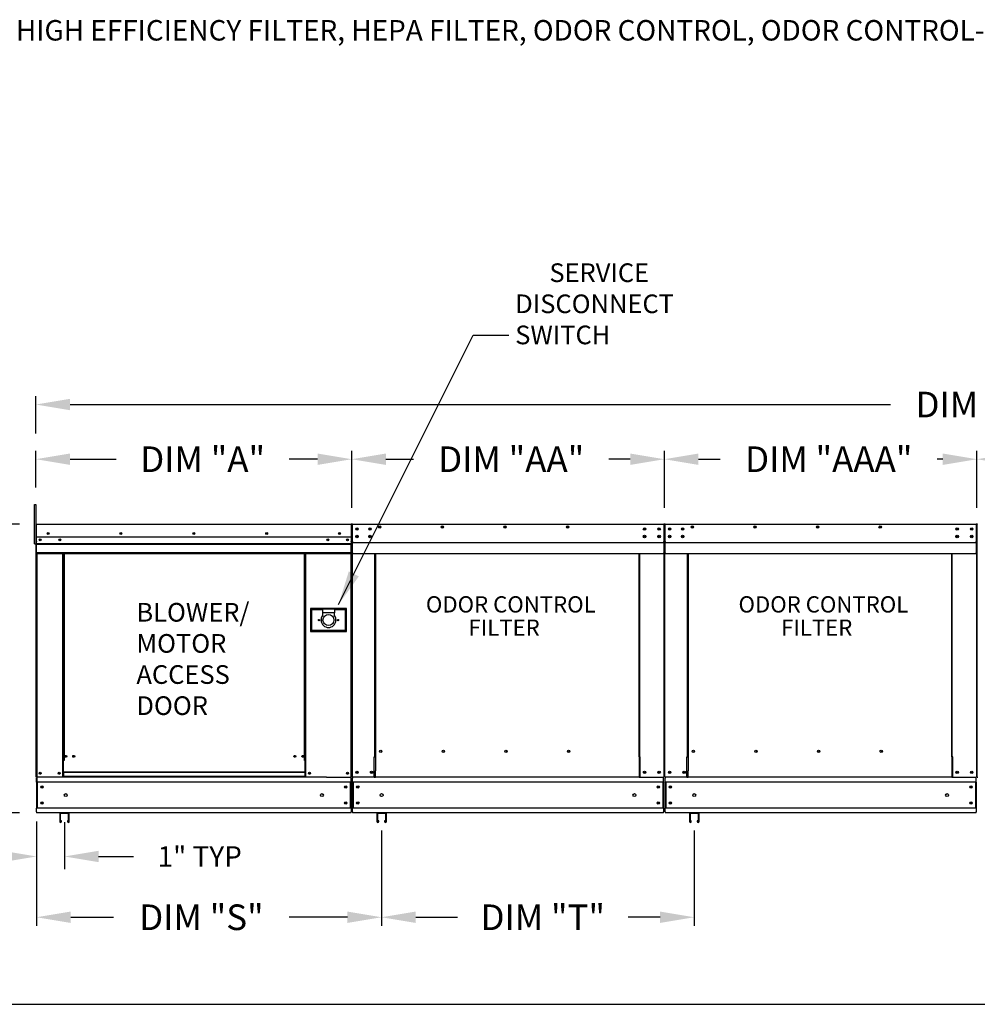
# Model space of a CAD drawing. Units: inches. Extents: x 8 to 271, y 5 to 187.
# Drawn here: x 55 to 139, y 100 to 187 of the extents above; entities that cross this region are included whole.
import ezdxf
from ezdxf.enums import TextEntityAlignment as Align

# ---------------------------------------------------------------- set-up
doc = ezdxf.new("R2010")
doc.units = ezdxf.units.IN
doc.header["$LTSCALE"] = 4
doc.header["$MEASUREMENT"] = 0
doc.styles.add('BOLD', font='ROMAND')
doc.styles.get("Standard").update_dxf_attribs({"font": 'ROMANS.SHX'})
doc.dimstyles.new('MOD', dxfattribs={"dimscale": 1.5, "dimtxt": 1.2, "dimasz": 2, "dimexe": 0.75, "dimexo": 0.5, "dimgap": 1, "dimtad": 0, "dimtih": 1, "dimtoh": 1, "dimzin": 0, "dimdsep": 46, "dimtxsty": 'Standard', "dimcen": 0.09, "dimadec": 0, "dimazin": 0, "dimtfac": 1, "dimtofl": 0, "dimtmove": 0, "dimatfit": 3, "dimfxl": 0, "dimtolj": 1, "dimtzin": 0, "dimarcsym": 0})
doc.dimstyles.get("Standard").update_dxf_attribs({"dimtxt": 0.18, "dimasz": 0.18, "dimexe": 0.18, "dimexo": 0.0625, "dimgap": 0.09, "dimtad": 0, "dimtih": 1, "dimtoh": 1, "dimdec": 4, "dimzin": 0, "dimdsep": 46, "dimtxsty": 'Standard', "dimcen": 0.09, "dimadec": 0, "dimazin": 0, "dimtfac": 1, "dimtdec": 4, "dimtofl": 0, "dimtmove": 0, "dimatfit": 3, "dimfxl": 0, "dimtolj": 1, "dimtzin": 0, "dimarcsym": 0})

# ---------------------------------------------------------------- blocks, each defined once
blk = doc.blocks.new('*D15')
at = {"color": 0, "lineweight": -2}
for p, q in [((56.623, 150.461), (56.623, 153.765)), ((221.671, 150.461), (221.671, 153.765)), ((59.623, 153.015), (131.682, 153.015)), ((218.671, 153.015), (146.897, 153.015))]:
    blk.add_line(p, q, dxfattribs=at)
at = {"color": 0}
for points in [[(59.623, 153.515), (59.623, 152.515), (56.623, 153.015)], [(218.671, 153.515), (218.671, 152.515), (221.671, 153.015)]]:
    blk.add_solid(points, dxfattribs=at)
at = {"layer": 'Defpoints', "color": 0}
for p in [(56.623, 153.015), (56.623, 148.961), (221.671, 148.961)]:
    blk.add_point(p, dxfattribs=at)
at = {"color": 0, "insert": (139.29, 153.015), "char_height": 2.25, "attachment_point": 5}
blk.add_mtext('\\A1;DIM "F"', dxfattribs=at)
blk = doc.blocks.new('*D17')
at = {"color": 0, "lineweight": -2}
for p, q in [((55.18, 142.507), (49.135, 142.507)), ((49.885, 139.507), (49.885, 134.965)), ((49.885, 120.131), (49.885, 125.536)), ((55.184, 117.131), (49.135, 117.131))]:
    blk.add_line(p, q, dxfattribs=at)
at = {"color": 0}
for points in [[(49.385, 139.507), (50.385, 139.507), (49.885, 142.507)], [(49.385, 120.131), (50.385, 120.131), (49.885, 117.131)]]:
    blk.add_solid(points, dxfattribs=at)
at = {"layer": 'Defpoints', "color": 0}
for p in [(56.68, 142.507), (49.885, 117.131), (56.684, 117.131)]:
    blk.add_point(p, dxfattribs=at)
at = {"color": 0, "insert": (49.885, 130.251), "char_height": 2.25, "attachment_point": 5}
blk.add_mtext('\\A1;DIM\\P"C"', dxfattribs=at)
blk = doc.blocks.new('*D19')
at = {"color": 0, "lineweight": -2}
for p, q in [((86.993, 115.574), (86.993, 107.212)), ((114.453, 115.574), (114.453, 107.212)), ((89.993, 107.962), (93.649, 107.962)), ((111.453, 107.962), (108.649, 107.962))]:
    blk.add_line(p, q, dxfattribs=at)
at = {"color": 0}
for points in [[(89.993, 108.462), (89.993, 107.462), (86.993, 107.962)], [(111.453, 108.462), (111.453, 107.462), (114.453, 107.962)]]:
    blk.add_solid(points, dxfattribs=at)
at = {"layer": 'Defpoints', "color": 0}
for p in [(86.993, 117.074), (114.453, 117.074), (114.453, 107.962)]:
    blk.add_point(p, dxfattribs=at)
at = {"color": 0, "insert": (101.149, 107.962), "char_height": 2.25, "attachment_point": 5}
blk.add_mtext('\\A1;DIM "T"', dxfattribs=at)
blk = doc.blocks.new('*D18')
at = {"color": 0, "lineweight": -2}
for p, q in [((56.684, 116.381), (56.684, 112.178)), ((59.137, 116.324), (59.137, 112.178)), ((53.684, 113.303), (50.684, 113.303)), ((62.137, 113.303), (65.185, 113.303))]:
    blk.add_line(p, q, dxfattribs=at)
at = {"color": 0}
for points in [[(53.684, 113.803), (53.684, 112.803), (56.684, 113.303)], [(62.137, 113.803), (62.137, 112.803), (59.137, 113.303)]]:
    blk.add_solid(points, dxfattribs=at)
at = {"layer": 'Defpoints', "color": 0}
for p in [(56.684, 117.131), (59.137, 117.074), (56.684, 113.303)]:
    blk.add_point(p, dxfattribs=at)
at = {"color": 0, "insert": (71.014, 113.303), "char_height": 1.8, "attachment_point": 5}
blk.add_mtext('\\A1;1" TYP', dxfattribs=at)
blk = doc.blocks.new('*D20')
at = {"color": 0, "lineweight": -2}
for p, q in [((86.993, 115.574), (86.993, 107.212)), ((56.684, 114.881), (56.684, 107.212)), ((59.684, 107.962), (63.452, 107.962)), ((83.993, 107.962), (78.88, 107.962))]:
    blk.add_line(p, q, dxfattribs=at)
at = {"color": 0}
for points in [[(59.684, 108.462), (59.684, 107.462), (56.684, 107.962)], [(83.993, 108.462), (83.993, 107.462), (86.993, 107.962)]]:
    blk.add_solid(points, dxfattribs=at)
at = {"layer": 'Defpoints', "color": 0}
for p in [(86.993, 117.074), (56.684, 116.381), (86.993, 107.962)]:
    blk.add_point(p, dxfattribs=at)
at = {"color": 0, "insert": (71.166, 107.962), "char_height": 2.25, "attachment_point": 5}
blk.add_mtext('\\A1;DIM "S"', dxfattribs=at)
blk = doc.blocks.new('*D21')
at = {"color": 0, "lineweight": -2}
for p, q in [((84.369, 143.95), (84.369, 148.961)), ((111.829, 143.95), (111.829, 148.961)), ((87.369, 148.211), (89.808, 148.211)), ((108.829, 148.211), (106.95, 148.211))]:
    blk.add_line(p, q, dxfattribs=at)
at = {"color": 0}
for points in [[(87.369, 148.711), (87.369, 147.711), (84.369, 148.211)], [(108.829, 148.711), (108.829, 147.711), (111.829, 148.211)]]:
    blk.add_solid(points, dxfattribs=at)
at = {"layer": 'Defpoints', "color": 0}
for p in [(84.369, 148.211), (84.369, 142.45), (111.829, 142.45)]:
    blk.add_point(p, dxfattribs=at)
at = {"color": 0, "insert": (98.379, 148.211), "char_height": 2.25, "attachment_point": 5}
blk.add_mtext('\\A1;DIM "AA"', dxfattribs=at)
blk = doc.blocks.new('*D22')
at = {"color": 0, "lineweight": -2}
for p, q in [((56.623, 145.723), (56.623, 148.961)), ((84.369, 143.95), (84.369, 148.961)), ((59.623, 148.211), (63.667, 148.211)), ((81.369, 148.211), (78.882, 148.211))]:
    blk.add_line(p, q, dxfattribs=at)
at = {"color": 0}
for points in [[(59.623, 148.711), (59.623, 147.711), (56.623, 148.211)], [(81.369, 148.711), (81.369, 147.711), (84.369, 148.211)]]:
    blk.add_solid(points, dxfattribs=at)
at = {"layer": 'Defpoints', "color": 0}
for p in [(56.623, 148.211), (56.623, 144.223), (84.369, 142.45)]:
    blk.add_point(p, dxfattribs=at)
at = {"color": 0, "insert": (71.274, 148.211), "char_height": 2.25, "attachment_point": 5}
blk.add_mtext('\\A1;DIM "A"', dxfattribs=at)
blk = doc.blocks.new('*D16')
at = {"color": 0, "lineweight": -2}
for p, q in [((111.829, 143.95), (111.829, 148.961)), ((139.29, 143.95), (139.29, 148.961)), ((114.829, 148.211), (116.736, 148.211)), ((136.29, 148.211), (135.807, 148.211))]:
    blk.add_line(p, q, dxfattribs=at)
at = {"color": 0}
for points in [[(114.829, 148.711), (114.829, 147.711), (111.829, 148.211)], [(136.29, 148.711), (136.29, 147.711), (139.29, 148.211)]]:
    blk.add_solid(points, dxfattribs=at)
at = {"layer": 'Defpoints', "color": 0}
for p in [(111.829, 148.211), (111.829, 142.45), (139.29, 142.45)]:
    blk.add_point(p, dxfattribs=at)
at = {"color": 0, "insert": (126.271, 148.211), "char_height": 2.25, "attachment_point": 5}
blk.add_mtext('\\A1;DIM "AAA"', dxfattribs=at)
blk = doc.blocks.new('*D24')
at = {"color": 0, "lineweight": -2}
for p, q in [((139.29, 143.95), (139.29, 148.961)), ((166.75, 143.95), (166.75, 148.961)), ((142.29, 148.211), (144.196, 148.211)), ((163.75, 148.211), (163.268, 148.211))]:
    blk.add_line(p, q, dxfattribs=at)
at = {"color": 0}
for points in [[(142.29, 148.711), (142.29, 147.711), (139.29, 148.211)], [(163.75, 148.711), (163.75, 147.711), (166.75, 148.211)]]:
    blk.add_solid(points, dxfattribs=at)
at = {"layer": 'Defpoints', "color": 0}
for p in [(139.29, 148.211), (139.29, 142.45), (166.75, 142.45)]:
    blk.add_point(p, dxfattribs=at)
at = {"color": 0, "insert": (153.732, 148.211), "char_height": 2.25, "attachment_point": 5}
blk.add_mtext('\\A1;DIM "AAA"', dxfattribs=at)

msp = doc.modelspace()

# ---------------------------------------------------------------- linework, layer by layer
at = {"linetype": 'Continuous'}
msp.add_line((95.03121, 159.09994), (98.18122, 159.09994), dxfattribs=at)
for p, q in [((56.51254, 140.76278), (56.51254, 144.22278)), ((56.51254, 144.22278), (56.62318, 144.22263)), ((56.62318, 144.22263), (56.62318, 140.76278)), ((84.31041, 142.45002), (84.31127, 142.50725)), ((56.51254, 140.76278), (56.62318, 140.76278)), ((84.4266, 140.89341), (111.77093, 140.89341)), ((111.88712, 140.89341), (139.23145, 140.89341)), ((8.97664, 100.31255), (265.58923, 100.31255))]:
    msp.add_line(p, q)
at = {"color": 7, "linetype": 'Continuous'}
for p, q in [((56.62232, 142.45002), (56.62232, 140.76278)), ((56.65308, 140.76278), (56.65308, 142.45002)), ((56.65308, 142.45002), (56.65308, 140.76278)), ((56.68041, 142.50725), (56.67956, 142.50725)), ((56.68041, 142.4765), (56.67956, 142.4765)), ((56.68041, 142.50725), (84.31127, 142.50725)), ((56.68041, 142.50076), (56.68041, 142.50725)), ((56.68041, 142.50076), (56.68041, 142.45002)), ((56.68041, 141.01684), (56.68041, 142.45002)), ((84.31041, 142.45002), (84.31041, 141.01684)), ((84.33775, 140.76278), (84.33775, 142.45002)), ((84.36851, 142.45002), (84.36851, 140.76278)), ((84.36851, 142.45002), (84.36851, 140.76278)), ((84.39926, 142.45002), (84.39926, 140.76278)), ((84.4266, 142.50725), (84.42574, 142.50725)), ((84.4266, 142.4765), (84.42574, 142.4765)), ((84.4266, 142.50725), (111.77179, 142.50725)), ((84.4266, 142.50076), (84.4266, 142.50725)), ((84.4266, 142.50076), (84.4266, 142.45002)), ((84.4266, 141.01684), (84.4266, 142.45002)), ((84.82641, 142.13564), (84.82641, 142.02458)), ((111.77093, 142.50076), (111.77179, 142.50725)), ((111.77093, 142.45002), (111.77093, 142.50076)), ((111.77093, 142.45002), (111.77093, 141.01684)), ((111.77179, 142.50725), (111.77179, 142.50725)), ((111.77179, 142.4765), (111.77179, 142.4765)), ((111.79827, 142.45002), (111.79827, 140.76278)), ((111.82903, 142.45002), (111.82903, 140.76278)), ((111.82903, 140.76278), (111.82903, 142.45002)), ((111.85978, 140.76278), (111.85978, 142.45002)), ((111.88712, 142.50725), (111.88626, 142.50725)), ((111.88712, 142.4765), (111.88626, 142.4765)), ((111.88712, 142.50725), (139.23231, 142.50725)), ((111.88712, 142.50076), (111.88712, 142.50725)), ((111.88712, 142.50076), (111.88712, 142.45002)), ((111.88712, 141.01684), (111.88712, 142.45002)), ((112.28693, 142.13564), (112.28693, 142.02458)), ((139.23145, 142.50076), (139.23231, 142.50725)), ((139.23145, 142.45002), (139.23145, 142.50076)), ((139.23145, 142.45002), (139.23145, 141.01684)), ((139.23231, 142.50725), (139.23231, 142.50725)), ((139.23231, 142.4765), (139.23231, 142.4765)), ((139.25879, 142.45002), (139.25879, 140.76278)), ((139.28954, 140.76278), (139.28954, 142.45002)), ((139.28954, 142.45002), (139.28954, 140.76278)), ((139.3203, 140.76278), (139.3203, 142.45002)), ((84.31318, 141.3475), (56.67765, 141.3475)), ((83.98991, 141.17895), (83.98991, 141.08916)), ((84.82641, 141.47525), (84.82641, 141.3642)), ((112.28693, 141.47525), (112.28693, 141.3642)), ((56.65308, 140.76278), (56.62232, 140.76278)), ((56.65308, 120.26478), (56.65308, 140.76278)), ((56.65308, 140.76278), (56.65308, 120.26478)), ((56.65308, 140.76278), (56.68383, 140.76278)), ((56.68041, 141.01684), (56.68041, 140.99046)), ((56.68041, 140.95043), (56.68041, 140.99046)), ((56.68041, 140.89341), (56.68041, 140.95043)), ((56.68041, 139.9855), (56.68041, 140.89341)), ((56.68041, 140.8083), (84.31041, 140.8083)), ((84.31041, 140.78697), (56.68041, 140.78697)), ((56.68041, 140.75475), (84.31041, 140.75475)), ((84.31041, 140.70864), (56.68041, 140.70864)), ((84.29147, 140.70864), (84.29147, 120.26478)), ((84.31041, 140.99046), (84.31041, 141.01684)), ((84.31041, 140.99046), (84.31041, 140.95043)), ((84.31041, 140.95043), (84.31041, 140.89341)), ((84.31041, 140.89341), (84.31041, 139.9855)), ((84.33775, 120.26478), (84.33775, 140.76278)), ((84.33775, 140.76278), (84.36851, 140.76278)), ((84.39926, 140.76278), (84.36851, 140.76278)), ((84.39926, 140.76278), (84.39926, 120.26478)), ((84.4266, 141.01684), (84.4266, 140.99046)), ((84.4266, 140.95043), (84.4266, 140.99046)), ((84.4266, 140.89341), (84.4266, 140.95043)), ((84.4266, 139.9855), (84.4266, 140.89341)), ((111.77093, 140.99046), (111.77093, 141.01684)), ((111.77093, 140.99046), (111.77093, 140.95043)), ((111.77093, 140.95043), (111.77093, 140.89341)), ((111.77093, 140.89341), (111.77093, 139.9855)), ((111.79827, 140.76278), (111.79827, 120.26478)), ((111.79827, 140.76278), (111.82903, 140.76278)), ((111.85978, 140.76278), (111.82903, 140.76278)), ((111.85978, 120.26478), (111.85978, 140.76278)), ((111.88712, 141.01684), (111.88712, 140.99046)), ((111.88712, 140.95043), (111.88712, 140.99046)), ((111.88712, 140.89341), (111.88712, 140.95043)), ((111.88712, 139.9855), (111.88712, 140.89341)), ((139.23145, 140.99046), (139.23145, 141.01684)), ((139.23145, 140.99046), (139.23145, 140.95043)), ((139.23145, 140.95043), (139.23145, 140.89341)), ((139.23145, 140.89341), (139.23145, 139.9855)), ((139.25879, 140.76278), (139.25879, 120.26478)), ((139.25879, 140.76278), (139.28954, 140.76278)), ((139.3203, 140.76278), (139.28954, 140.76278)), ((139.3203, 120.26478), (139.3203, 140.76278)), ((56.68041, 139.9855), (56.68041, 139.92826)), ((84.31041, 139.97454), (56.68041, 139.97454)), ((56.68041, 139.92826), (84.31041, 139.92826)), ((56.70183, 139.92826), (56.70183, 119.19377)), ((58.9665, 139.92826), (58.9665, 121.72572)), ((59.01278, 139.92826), (59.01278, 121.72572)), ((59.0342, 139.92826), (59.0342, 121.72572)), ((59.05596, 139.92826), (59.05596, 121.72572)), ((59.10224, 139.92826), (59.10224, 121.72572)), ((80.21363, 121.72572), (80.21363, 139.92826)), ((80.25991, 121.72572), (80.25991, 139.92826)), ((80.28167, 121.72572), (80.28167, 139.92826)), ((80.30308, 121.72572), (80.30308, 139.92826)), ((80.34936, 121.72572), (80.34936, 139.92826)), ((84.31041, 139.92826), (84.31041, 139.9855)), ((84.4266, 139.9855), (84.4266, 139.92826)), ((84.4266, 139.92826), (111.77093, 139.92826)), ((86.40556, 122.07076), (86.40556, 139.92826)), ((86.45895, 139.92826), (86.45895, 122.10152)), ((109.60914, 122.10152), (109.60914, 139.92826)), ((109.66253, 122.07162), (109.66253, 139.92826)), ((111.77093, 139.92826), (111.77093, 139.9855)), ((111.88712, 139.9855), (111.88712, 139.92826)), ((111.88712, 139.92826), (139.23145, 139.92826)), ((113.86608, 122.07076), (113.86608, 139.92826)), ((113.91947, 139.92826), (113.91947, 122.10152)), ((137.06965, 122.10152), (137.06965, 139.92826)), ((137.12305, 122.07162), (137.12305, 139.92826)), ((139.23145, 139.92826), (139.23145, 139.9855)), ((83.91588, 135.08171), (80.73843, 135.08171)), ((80.73843, 135.08171), (80.73843, 133.07854)), ((80.77296, 133.11308), (80.77296, 135.04718)), ((80.77296, 135.04718), (81.80909, 135.04718)), ((80.77296, 135.04718), (80.84204, 134.9781)), ((80.84204, 134.9781), (80.84204, 133.18215)), ((81.80909, 134.9781), (80.84204, 134.9781)), ((81.80909, 135.04718), (81.80909, 134.7018)), ((82.84521, 135.04718), (81.80909, 135.04718)), ((82.84521, 135.04718), (83.88134, 135.04718)), ((82.84521, 135.04718), (82.84521, 134.7018)), ((83.81226, 134.9781), (82.84521, 134.9781)), ((83.88134, 135.04718), (83.81226, 134.9781)), ((83.81226, 133.18215), (83.81226, 134.9781)), ((83.88134, 135.04718), (83.88134, 133.11308)), ((83.91588, 133.07854), (83.91588, 135.08171)), ((81.80909, 134.7018), (81.80909, 134.4829)), ((82.84521, 134.7018), (81.80909, 134.7018)), ((82.84521, 134.4829), (82.84521, 134.7018)), ((80.73843, 133.07854), (83.91588, 133.07854)), ((80.84204, 133.18215), (80.77296, 133.11308)), ((83.88134, 133.11308), (80.77296, 133.11308)), ((80.84204, 133.18215), (83.81226, 133.18215)), ((83.81226, 133.18215), (83.88134, 133.11308)), ((86.34832, 120.26478), (86.34832, 122.07076)), ((86.34832, 122.07076), (86.40556, 122.07076)), ((86.40556, 122.07076), (86.45895, 122.07076)), ((86.45895, 122.10152), (86.45895, 120.82522)), ((86.45895, 122.10152), (86.51619, 122.10152)), ((87.02065, 122.51226), (87.02065, 122.56045)), ((109.60914, 122.10152), (109.5519, 122.10152)), ((109.60914, 122.10152), (109.60914, 120.82522)), ((109.63605, 122.07162), (109.60914, 122.07162)), ((109.60914, 122.07076), (109.71977, 122.07076)), ((109.63605, 122.07162), (109.66253, 122.07162)), ((109.71977, 122.07162), (109.66253, 122.07162)), ((109.71977, 120.26478), (109.71977, 122.07162)), ((113.80884, 122.07076), (113.86608, 122.07076)), ((113.80884, 120.26478), (113.80884, 122.07076)), ((113.86608, 122.07076), (113.91947, 122.07076)), ((113.91947, 122.10152), (113.97671, 122.10152)), ((113.91947, 122.10152), (113.91947, 120.82522)), ((114.48117, 122.51226), (114.48117, 122.56045)), ((137.06965, 122.10152), (137.01242, 122.10152)), ((137.06965, 122.10152), (137.06965, 120.82522)), ((137.09656, 122.07162), (137.06965, 122.07162)), ((137.06965, 122.07076), (137.18029, 122.07076)), ((137.09656, 122.07162), (137.12305, 122.07162)), ((137.18029, 122.07162), (137.12305, 122.07162)), ((137.18029, 120.26478), (137.18029, 122.07162)), ((58.9665, 121.72572), (58.9665, 120.26478)), ((59.01278, 121.72572), (58.9665, 121.72572)), ((59.05596, 121.67944), (58.9665, 121.67944)), ((59.05596, 121.72572), (59.01278, 121.72572)), ((59.05596, 120.71793), (59.05596, 121.72572)), ((59.10224, 121.72572), (59.05596, 121.72572)), ((80.21363, 121.72572), (80.25991, 121.72572)), ((80.25991, 121.72572), (80.25991, 120.71793)), ((80.30308, 121.72572), (80.25991, 121.72572)), ((80.34936, 121.67944), (80.25991, 121.67944)), ((80.34936, 121.72572), (80.30308, 121.72572)), ((80.34936, 120.26478), (80.34936, 121.72572)), ((82.14862, 120.26478), (56.65308, 120.26478)), ((59.05596, 120.31106), (58.9665, 120.31106)), ((80.25991, 120.71793), (59.05596, 120.71793)), ((59.05596, 120.71793), (59.05596, 120.70416)), ((59.05596, 120.70416), (80.25991, 120.70416)), ((59.05596, 120.70416), (59.05596, 120.34081)), ((80.25991, 120.34081), (59.05596, 120.34081)), ((59.05596, 120.26478), (59.05596, 120.34081)), ((80.25991, 120.70416), (80.25991, 120.71793)), ((80.25991, 120.70416), (80.25991, 120.34081)), ((80.25991, 120.34081), (80.25991, 120.26478)), ((80.34936, 120.31106), (80.25991, 120.31106)), ((82.14862, 120.26478), (84.28051, 120.26478)), ((84.28051, 120.26478), (84.33775, 120.26478)), ((84.307, 120.17423), (84.307, 120.26478)), ((84.39926, 120.26478), (84.4565, 120.26478)), ((84.43002, 120.26478), (84.43002, 120.17423)), ((86.34832, 120.26478), (84.4565, 120.26478)), ((86.34832, 120.26478), (86.45895, 120.26478)), ((86.45895, 120.8082), (86.45895, 120.82522)), ((86.45895, 120.35881), (86.45895, 120.8082)), ((86.45895, 120.26478), (86.45895, 120.35881)), ((109.60914, 120.26478), (86.45895, 120.26478)), ((109.60914, 120.82522), (109.60914, 120.8082)), ((109.60914, 120.8082), (109.60914, 120.35881)), ((109.60914, 120.35881), (109.60914, 120.26478)), ((109.60914, 120.26478), (109.71977, 120.26478)), ((109.71977, 120.26478), (111.74103, 120.26478)), ((111.74103, 120.26478), (111.79827, 120.26478)), ((111.76752, 120.17423), (111.76752, 120.26478)), ((111.85978, 120.26478), (111.91702, 120.26478)), ((111.89054, 120.26478), (111.89054, 120.17423)), ((113.80884, 120.26478), (111.91702, 120.26478)), ((113.80884, 120.26478), (113.91947, 120.26478)), ((113.91947, 120.8082), (113.91947, 120.82522)), ((113.91947, 120.35881), (113.91947, 120.8082)), ((113.91947, 120.26478), (113.91947, 120.35881)), ((137.06965, 120.26478), (113.91947, 120.26478)), ((137.06965, 120.82522), (137.06965, 120.8082)), ((137.06965, 120.8082), (137.06965, 120.35881)), ((137.06965, 120.35881), (137.06965, 120.26478)), ((137.06965, 120.26478), (137.18029, 120.26478)), ((137.18029, 120.26478), (139.20155, 120.26478)), ((139.20155, 120.26478), (139.25879, 120.26478)), ((139.22804, 120.17423), (139.22804, 120.26478)), ((139.3203, 120.26478), (139.37754, 120.26478)), ((56.68383, 119.83763), (56.68383, 120.17423)), ((56.68383, 119.83763), (56.68383, 117.55837)), ((56.7479, 119.83763), (56.7479, 117.55837)), ((84.307, 119.83763), (56.7479, 119.83763)), ((84.24293, 119.83763), (84.24293, 117.55837)), ((84.307, 119.83763), (84.307, 120.17423)), ((84.307, 119.83763), (84.307, 117.55837)), ((84.43002, 119.83763), (84.43002, 120.17423)), ((84.43002, 119.83763), (84.43002, 117.55837)), ((111.76752, 119.83763), (84.43002, 119.83763)), ((84.49409, 119.83763), (84.49409, 117.55837)), ((111.70344, 119.83763), (111.70344, 117.55837)), ((111.76752, 119.83763), (111.76752, 120.17423)), ((111.76752, 119.83763), (111.76752, 117.55837)), ((111.89054, 119.83763), (111.89054, 120.17423)), ((111.89054, 119.83763), (111.89054, 117.55837)), ((139.22804, 119.83763), (111.89054, 119.83763)), ((111.95461, 119.83763), (111.95461, 117.55837)), ((139.16396, 119.83763), (139.16396, 117.55837)), ((139.22804, 119.83763), (139.22804, 120.17423)), ((139.22804, 119.83763), (139.22804, 117.55837)), ((56.68383, 117.22178), (56.68383, 117.55837)), ((56.68383, 117.22178), (56.68383, 117.13122)), ((84.307, 117.13122), (56.68383, 117.13122)), ((84.307, 117.55837), (56.7479, 117.55837)), ((58.71397, 117.07708), (58.71397, 116.36987)), ((59.50577, 117.13122), (58.76811, 117.13122)), ((59.50306, 117.07437), (58.77081, 117.07437)), ((58.77081, 117.07437), (58.77081, 116.36987)), ((59.50306, 116.36987), (59.50306, 117.07437)), ((59.55991, 116.36987), (59.55991, 117.07708)), ((84.307, 117.55837), (84.307, 117.22178)), ((84.307, 117.13122), (84.307, 117.22178)), ((111.76752, 117.55837), (84.43002, 117.55837)), ((84.43002, 117.22178), (84.43002, 117.55837)), ((84.43002, 117.22178), (84.43002, 117.13122)), ((111.76752, 117.13122), (84.43002, 117.13122)), ((86.56993, 117.07708), (86.56993, 116.36987)), ((87.36174, 117.13122), (86.62407, 117.13122)), ((86.62678, 117.07437), (86.62678, 116.36987)), ((87.35903, 117.07437), (86.62678, 117.07437)), ((87.35903, 116.36987), (87.35903, 117.07437)), ((87.41588, 116.36987), (87.41588, 117.07708)), ((111.76752, 117.55837), (111.76752, 117.22178)), ((111.76752, 117.13122), (111.76752, 117.22178)), ((139.22804, 117.55837), (111.89054, 117.55837)), ((111.89054, 117.22178), (111.89054, 117.55837)), ((111.89054, 117.22178), (111.89054, 117.13122)), ((139.22804, 117.13122), (111.89054, 117.13122)), ((114.03045, 117.07708), (114.03045, 116.36987)), ((114.82226, 117.13122), (114.08459, 117.13122)), ((114.81955, 117.07437), (114.0873, 117.07437)), ((114.0873, 117.07437), (114.0873, 116.36987)), ((114.81955, 116.36987), (114.81955, 117.07437)), ((114.8764, 116.36987), (114.8764, 117.07708)), ((139.22804, 117.55837), (139.22804, 117.22178)), ((139.22804, 117.13122), (139.22804, 117.22178)), ((58.88315, 116.42062), (58.82631, 116.42062)), ((58.82631, 116.36987), (58.82631, 116.42062)), ((58.88315, 116.36987), (58.88315, 116.42062)), ((59.44757, 116.42062), (59.39072, 116.42062)), ((59.39072, 116.42062), (59.39072, 116.36987)), ((59.44757, 116.42062), (59.44757, 116.36987)), ((86.68228, 116.36987), (86.68228, 116.42062)), ((86.73912, 116.42062), (86.68228, 116.42062)), ((86.73912, 116.36987), (86.73912, 116.42062)), ((87.30354, 116.42062), (87.24669, 116.42062)), ((87.24669, 116.42062), (87.24669, 116.36987)), ((87.30354, 116.42062), (87.30354, 116.36987)), ((114.19964, 116.42062), (114.14279, 116.42062)), ((114.14279, 116.36987), (114.14279, 116.42062)), ((114.19964, 116.36987), (114.19964, 116.42062)), ((114.70721, 116.42062), (114.70721, 116.36987)), ((114.76406, 116.42062), (114.70721, 116.42062)), ((114.76406, 116.42062), (114.76406, 116.36987))]:
    msp.add_line(p, q, dxfattribs=at)
for centre, radius in [((84.82641, 142.08011), 0.10679), ((84.82641, 142.08011), 0.05553), ((85.978, 142.08011), 0.10679), ((85.978, 142.08011), 0.05553), ((86.83271, 142.26293), 0.10679), ((86.83271, 142.26293), 0.05553), ((92.33224, 142.26293), 0.10679), ((92.33224, 142.26293), 0.05553), ((97.83178, 142.26293), 0.10679), ((97.83178, 142.26293), 0.05553), ((103.33131, 142.26293), 0.10679), ((103.33131, 142.26293), 0.05553), ((110.08968, 142.08011), 0.10679), ((110.08968, 142.08011), 0.05553), ((111.37112, 142.08011), 0.10679), ((111.37112, 142.08011), 0.05553), ((112.28693, 142.08011), 0.10679), ((112.28693, 142.08011), 0.05553), ((113.43852, 142.08011), 0.10679), ((113.43852, 142.08011), 0.05553), ((114.29322, 142.26293), 0.10679), ((114.29322, 142.26293), 0.05553), ((119.79276, 142.26293), 0.10679), ((119.79276, 142.26293), 0.05553), ((125.2923, 142.26293), 0.10679), ((125.2923, 142.26293), 0.05553), ((130.79183, 142.26293), 0.10679), ((130.79183, 142.26293), 0.05553), ((137.5502, 142.08011), 0.10679), ((137.5502, 142.08011), 0.05553), ((138.83164, 142.08011), 0.10679), ((138.83164, 142.08011), 0.05553), ((57.00092, 141.13405), 0.08634), ((57.00092, 141.13405), 0.0449), ((57.69167, 141.69288), 0.08634), ((57.69167, 141.69288), 0.0449), ((58.7278, 141.13405), 0.08634), ((58.7278, 141.13405), 0.0449), ((64.09354, 141.69288), 0.08634), ((64.09354, 141.69288), 0.0449), ((70.49541, 141.69288), 0.08634), ((70.49541, 141.69288), 0.0449), ((76.89729, 141.69288), 0.08634), ((76.89729, 141.69288), 0.0449), ((82.26303, 141.13405), 0.08634), ((82.26303, 141.13405), 0.0449), ((83.29916, 141.69288), 0.08634), ((83.29916, 141.69288), 0.0449), ((83.98991, 141.13405), 0.08634), ((83.98991, 141.13405), 0.0449), ((84.82641, 141.41972), 0.10679), ((84.82641, 141.41972), 0.05553), ((85.978, 141.41972), 0.10679), ((85.978, 141.41972), 0.05553), ((110.08968, 141.41972), 0.10679), ((110.08968, 141.41972), 0.05553), ((111.37112, 141.41972), 0.10679), ((111.37112, 141.41972), 0.05553), ((112.28693, 141.41972), 0.10679), ((112.28693, 141.41972), 0.05553), ((113.43852, 141.41972), 0.10679), ((113.43852, 141.41972), 0.05553), ((137.5502, 141.41972), 0.10679), ((137.5502, 141.41972), 0.05553), ((138.83164, 141.41972), 0.10679), ((138.83164, 141.41972), 0.05553), ((81.49825, 134.08013), 0.05699), ((82.32715, 134.08013), 0.48352), ((83.15605, 134.08013), 0.05699), ((59.25351, 122.10149), 0.08634), ((59.25351, 122.10149), 0.0449), ((59.94426, 122.10149), 0.08634), ((59.94426, 122.10149), 0.0449), ((79.3716, 122.10149), 0.08634), ((79.3716, 122.10149), 0.0449), ((80.06235, 122.10149), 0.08634), ((80.06235, 122.10149), 0.0449), ((86.91662, 122.53636), 0.10679), ((92.41709, 122.53636), 0.10679), ((97.91757, 122.53636), 0.10679), ((103.41805, 122.53636), 0.10679), ((114.37714, 122.53636), 0.10679), ((119.87761, 122.53636), 0.10679), ((125.37809, 122.53636), 0.10679), ((130.87856, 122.53636), 0.10679), ((57.00339, 120.61016), 0.08634), ((57.00339, 120.61016), 0.0449), ((58.66741, 120.61016), 0.08634), ((58.66741, 120.61016), 0.0449), ((80.64846, 120.61016), 0.08634), ((80.64846, 120.61016), 0.0449), ((83.99238, 120.61016), 0.08634), ((83.99238, 120.61016), 0.0449), ((84.82641, 120.69193), 0.10679), ((84.82641, 120.69193), 0.05553), ((86.10786, 120.69193), 0.10679), ((86.10786, 120.69193), 0.05553), ((110.08968, 120.69193), 0.10679), ((110.08968, 120.69193), 0.05553), ((111.37112, 120.69193), 0.10679), ((111.37112, 120.69193), 0.05553), ((112.28693, 120.69193), 0.10679), ((112.28693, 120.69193), 0.05553), ((113.56837, 120.69193), 0.10679), ((113.56837, 120.69193), 0.05553), ((137.5502, 120.69193), 0.10679), ((137.5502, 120.69193), 0.05553), ((138.83164, 120.69193), 0.10679), ((138.83164, 120.69193), 0.05553), ((57.15412, 119.40066), 0.10679), ((57.15412, 119.40066), 0.05553), ((83.83671, 119.40066), 0.10679), ((83.83671, 119.40066), 0.05553), ((84.90031, 119.40066), 0.10679), ((84.90031, 119.40066), 0.05553), ((111.29723, 119.40066), 0.10679), ((111.29723, 119.40066), 0.05553), ((112.36083, 119.40066), 0.10679), ((112.36083, 119.40066), 0.05553), ((138.75774, 119.40066), 0.10679), ((138.75774, 119.40066), 0.05553), ((59.24672, 118.698), 0.13348), ((81.74411, 118.698), 0.13348), ((86.99291, 118.698), 0.13348), ((109.20463, 118.698), 0.13348), ((114.45343, 118.698), 0.13348), ((136.66514, 118.698), 0.13348), ((57.15412, 117.99534), 0.10679), ((57.15412, 117.99534), 0.05553), ((83.83671, 117.99534), 0.10679), ((83.83671, 117.99534), 0.05553), ((84.90031, 117.99534), 0.10679), ((84.90031, 117.99534), 0.05553), ((111.29723, 117.99534), 0.10679), ((111.29723, 117.99534), 0.05553), ((112.36083, 117.99534), 0.10679), ((112.36083, 117.99534), 0.05553), ((138.75774, 117.99534), 0.10679), ((138.75774, 117.99534), 0.05553)]:
    msp.add_circle(centre, radius, dxfattribs=at)
for centre, radius, start, end in [((56.67956, 142.45002), 0.05724, 90, 180), ((56.67956, 142.45002), 0.02648, 90, 180), ((84.31127, 142.45002), 0.05724, 0, 90), ((84.31127, 142.45002), 0.02648, 0, 90), ((84.42574, 142.45002), 0.05724, 90, 180), ((84.42574, 142.45002), 0.02648, 90, 180), ((111.77179, 142.45002), 0.05724, 0, 90), ((111.77179, 142.45002), 0.02648, 0, 90), ((111.88626, 142.45002), 0.05724, 90, 180), ((111.88626, 142.45002), 0.02648, 90, 180), ((139.23231, 142.45002), 0.05724, 0, 90), ((139.23231, 142.45002), 0.02648, 0, 90), ((139.34678, 142.45002), 0.05724, 90, 180), ((82.32715, 134.08013), 0.65621, 142.1363536, 37.8636464), ((87.00077, 122.53636), 0.05553, 82.3810088, 180), ((87.00077, 122.53636), 0.05553, 180, 277.6189911), ((92.50124, 122.53636), 0.05553, 82.3810085, 180), ((92.50124, 122.53636), 0.05553, 180, 277.6189914), ((98.00172, 122.53636), 0.05553, 82.3810088, 180), ((98.00172, 122.53636), 0.05553, 180, 277.6189912), ((103.50219, 122.53636), 0.05553, 82.3810091, 180), ((103.50219, 122.53636), 0.05553, 180, 277.6189909), ((114.46129, 122.53636), 0.05553, 82.3810088, 180), ((114.46129, 122.53636), 0.05553, 180, 277.6189911), ((119.96176, 122.53636), 0.05553, 82.3810085, 180), ((119.96176, 122.53636), 0.05553, 180, 277.6189914), ((125.46224, 122.53636), 0.05553, 82.3810088, 180), ((125.46224, 122.53636), 0.05553, 180, 277.6189912), ((130.96271, 122.53636), 0.05553, 82.3810091, 180), ((130.96271, 122.53636), 0.05553, 180, 277.6189909), ((84.88792, 120.69193), 0.05553, 123.6312774, 180), ((84.88792, 120.69193), 0.05553, 180, 236.3687226), ((112.34844, 120.69193), 0.05553, 123.6312774, 180), ((112.34844, 120.69193), 0.05553, 180, 236.3687226), ((58.76811, 117.07708), 0.05414, 90, 180), ((59.50577, 117.07708), 0.05414, 0, 90), ((86.62407, 117.07708), 0.05414, 90, 180), ((87.36174, 117.07708), 0.05414, 0, 90), ((114.08459, 117.07708), 0.05414, 90, 180), ((114.82226, 117.07708), 0.05414, 0, 90), ((58.79856, 116.36987), 0.08459, 180, 0), ((58.79856, 116.36987), 0.02775, 180, 0), ((59.47532, 116.36987), 0.08459, 180, 0), ((59.47532, 116.36987), 0.02775, 180, 0), ((86.65453, 116.36987), 0.08459, 180, 0), ((86.65453, 116.36987), 0.02775, 180, 0), ((87.33129, 116.36987), 0.08459, 180, 0), ((87.33129, 116.36987), 0.02775, 180, 0), ((114.11505, 116.36987), 0.08459, 180, 0), ((114.11505, 116.36987), 0.02775, 180, 0), ((114.7918, 116.36987), 0.08459, 180, 0), ((114.7918, 116.36987), 0.02775, 180, 0)]:
    msp.add_arc(centre, radius, start, end, dxfattribs=at)

# ---------------------------------------------------------------- texts
at = {"style": 'BOLD'}
msp.add_text('POLLUTION CONTROL UNIT-PRE FILTER, HIGH EFFICIENCY FILTER, HEPA FILTER, ODOR CONTROL, ODOR CONTROL-INDOOR WITH EXHAUST FAN', height=1.8, dxfattribs=at).set_placement((8, 185))
at = {"color": 7, "linetype": 'Continuous'}
for s, p in [('SERVICE ', (101.73121, 163.77932)), ('DISCONNECT ', (98.73121, 161.04494)), ('SWITCH', (98.73121, 158.31057)), ('BLOWER/', (65.45469, 133.93864)), ('MOTOR', (65.45469, 131.20427)), ('ACCESS', (65.45469, 128.46989)), ('DOOR', (65.45469, 125.73552))]:
    msp.add_text(s, height=1.640625, dxfattribs=at).set_placement(p)
for s, height, p in [('ODOR CONTROL', 1.4283844, (98.3395, 135.45512)), ('ODOR CONTROL', 1.4283844, (125.80001, 135.45512)), ('FILTER', 1.428384, (97.75416, 133.40935)), ('FILTER', 1.428384, (125.21468, 133.40935))]:
    msp.add_text(s, height=height).set_placement(p, align=Align.MIDDLE_CENTER)

# ---------------------------------------------------------------- dimensions: what is measured, and where the dimension line sits
for base, p1, p2, text, dimstyle, override, picture, middle in [((56.62318, 153.01507), (221.6711, 148.961), (56.62318, 148.961), 'DIM "F"', 'Standard', {"dimscale": 1.5, "dimtxt": 1.5, "dimasz": 2, "dimexe": 0.5, "dimexo": 1, "dimgap": 1}, '*D15', (139.28954, 153.01507)), ((56.62318, 148.211), (84.36851, 142.45002), (56.62318, 144.22263), 'DIM "A"', 'Standard', {"dimscale": 1.5, "dimtxt": 1.5, "dimasz": 2, "dimexe": 0.5, "dimexo": 1, "dimgap": 1}, '*D22', (71.2745, 148.211)), ((84.36851, 148.211), (111.82903, 142.45002), (84.36851, 142.45002), 'DIM "AA"', 'Standard', {"dimscale": 1.5, "dimtxt": 1.5, "dimasz": 2, "dimexe": 0.5, "dimexo": 1, "dimgap": 1}, '*D21', (98.37901, 148.211)), ((111.82903, 148.211), (139.28954, 142.45002), (111.82903, 142.45002), 'DIM "AAA"', 'Standard', {"dimscale": 1.5, "dimtxt": 1.5, "dimasz": 2, "dimexe": 0.5, "dimexo": 1, "dimgap": 1}, '*D16', (126.27144, 148.211)), ((139.28954, 148.211), (166.75006, 142.45002), (139.28954, 142.45002), 'DIM "AAA"', 'Standard', {"dimscale": 1.5, "dimtxt": 1.5, "dimasz": 2, "dimexe": 0.5, "dimexo": 1, "dimgap": 1}, '*D24', (153.73196, 148.211)), ((56.68383, 113.30316), (59.13694, 117.07437), (56.68383, 117.13122), '1" TYP', 'MOD', {"dimpost": '"'}, '*D18', (71.01397, 113.30316)), ((86.99291, 107.9615), (56.68383, 116.38122), (86.99291, 117.07437), 'DIM "S"', 'Standard', {"dimscale": 1.5, "dimtxt": 1.5, "dimasz": 2, "dimexe": 0.5, "dimexo": 1, "dimgap": 1}, '*D20', (71.16602, 107.9615)), ((114.45343, 107.9615), (86.99291, 117.07437), (114.45343, 117.07437), 'DIM "T"', 'Standard', {"dimscale": 1.5, "dimtxt": 1.5, "dimasz": 2, "dimexe": 0.5, "dimexo": 1, "dimgap": 1}, '*D19', (101.14932, 107.9615))]:
    dim = msp.add_linear_dim(base=base, p1=p1, p2=p2, text=text, dimstyle=dimstyle, override=override)
    dim.commit()
    dim.dimension.update_dxf_attribs({"geometry": picture, "text_midpoint": middle, "dimtype": 160})
dim = msp.add_linear_dim(base=(49.8848, 117.13122), p1=(56.68041, 142.50725), p2=(56.68383, 117.13122), angle=90, text='DIM\\P"C"', dimstyle='Standard', override={"dimscale": 1.5, "dimtxt": 1.5, "dimasz": 2, "dimexe": 0.5, "dimexo": 1, "dimgap": 1})
dim.commit()
dim.dimension.update_dxf_attribs({"geometry": '*D17', "text_midpoint": (49.8848, 130.2505), "dimtype": 160})

# ---------------------------------------------------------------- leaders
msp.add_leader([(83.21286, 135.45415), (95.03121, 159.09994)], dimstyle='Standard', override={"dimscale": 1.5, "dimtxt": 1.5, "dimasz": 2, "dimexe": 1, "dimexo": 0.5, "dimgap": 1})

doc.saveas('drawing.dxf')
